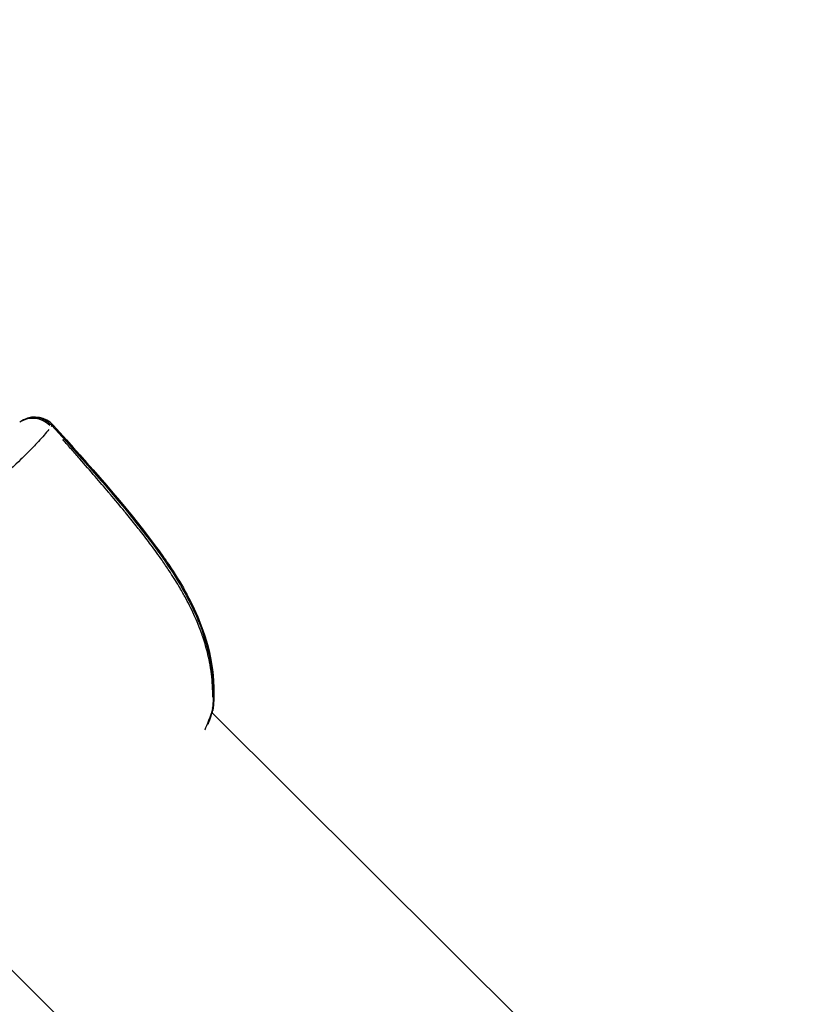
# Model space of a CAD drawing. Units: millimetres. Extents: x -893 to 37951, y 5 to 24985.
# Drawn here: x 5416 to 5464, y 11333 to 11394 of the extents above; entities that cross this region are included whole.
import ezdxf

# ---------------------------------------------------------------- set-up
doc = ezdxf.new("R2010")
doc.units = ezdxf.units.MM
doc.header["$MEASUREMENT"] = 0
doc.styles.get("Standard").update_dxf_attribs({"font": 'square721_bt_roman.ttf'})
doc.dimstyles.get("Standard").update_dxf_attribs({"dimtxt": 200, "dimasz": 100, "dimexe": 0.18, "dimexo": 0.0625, "dimgap": 40, "dimtad": 1, "dimdec": 0, "dimlfac": 0.1, "dimrnd": 5, "dimzin": 0, "dimdsep": 46, "dimtxsty": 'Standard', "dimcen": 0.09, "dimse1": 1, "dimse2": 1, "dimadec": 0, "dimazin": 0, "dimtfac": 1, "dimtdec": 0, "dimtofl": 0, "dimtmove": 0, "dimatfit": 3, "dimfxl": 1, "dimtolj": 1, "dimtzin": 0, "dimarcsym": 0})

# ---------------------------------------------------------------- blocks, each defined once
blk = doc.blocks.new('*D11')
at = {"color": 0, "lineweight": -2, "transparency": 16777216}
blk.add_line((183.09, 16533.404), (16242.404, 16533.404), dxfattribs=at)
at = {"color": 0, "transparency": 16777216}
for points in [[(183.09, 16563.404), (183.09, 16503.404), (3.09, 16533.404)], [(16242.404, 16563.404), (16242.404, 16503.404), (16422.404, 16533.404)]]:
    blk.add_solid(points, dxfattribs=at)
at = {"layer": 'Defpoints', "color": 0, "transparency": 16777216}
for p in [(16422.404, 16533.404), (16422.404, 11154.06), (3.09, 11144.16)]:
    blk.add_point(p, dxfattribs=at)
at = {"color": 0, "transparency": 16777216, "insert": (8212.747, 16929.529), "char_height": 480, "attachment_point": 5}
blk.add_mtext('\\A1;1640', dxfattribs=at)

msp = doc.modelspace()

# ---------------------------------------------------------------- linework, layer by layer
for p, q in [((5552.053, 11227.939), (5427.988, 11351.448)), ((5536.608, 11215.094), (5415.207, 11335.951))]:
    msp.add_line(p, q)
for centre, start, end in [((5416.993, 11368.171), 42.10876, 125.86901), ((5417.063, 11368.205), 42.0892, 117.38069), ((5426.513, 11351.722), 340.77684, 353.58952), ((5426.553, 11351.742), 347.54316, 353.33497)]:
    msp.add_arc(centre, 1.5, start, end)
for centre, major_axis, ratio, start_param, end_param in [((5416.993, 11368.171), (-1.156, 0.956), 0.94684, 4.638246, 5.992625), ((5416.993, 11368.171), (1.113, 1.006), 0.037084, 5.975406, 6.266986), ((5417.063, 11368.205), (1.113, 1.005), 0.039659, 0.015825, 0.300667), ((5426.553, 11351.742), (1.49, -0.174), 0.492989, 0.279843, 0.279853), ((5426.553, 11351.742), (1.49, -0.174), 0.492989, 0.011552, 0.21948), ((5426.513, 11351.722), (1.416, -0.494), 0.782169, 0.009771, 0.185729), ((5426.513, 11351.722), (1.491, -0.167), 0.497294, 6.150216, 6.276187)]:
    msp.add_ellipse(centre, major_axis=major_axis, ratio=ratio, start_param=start_param, end_param=end_param)
for points, knots in [([(5417.922, 11368.939), (5417.731, 11368.707), (5417.515, 11368.458), (5417.116, 11368.024), (5416.95, 11367.849), (5416.592, 11367.483), (5416.399, 11367.292), (5415.779, 11366.696), (5415.314, 11366.272), (5414.364, 11365.461), (5413.902, 11365.083), (5413.393, 11364.688)], [0.00509998, 0.00509998, 0.00509998, 0.00509998, 0.00777225, 0.00777225, 0.00944242, 0.00944242, 0.01111259, 0.01111259, 0.01445293, 0.01445293, 0.0171252, 0.0171252, 0.0171252, 0.0171252]), ([(5418.106, 11369.177), (5420.322, 11366.725), (5422.551, 11364.263), (5424.762, 11361.269), (5425.012, 11360.917), (5425.982, 11359.483), (5426.634, 11358.349), (5427.487, 11356.291), (5427.762, 11355.375), (5428.082, 11353.485), (5428.11, 11352.497), (5428.004, 11351.555)], [0, 0, 0, 0, 0.99223, 0.99223, 1.122641, 1.122641, 1.515876, 1.515876, 1.811917, 1.811917, 2.1285, 2.1285, 2.1285, 2.1285]), ([(5418.176, 11369.21), (5420.392, 11366.757), (5422.62, 11364.294), (5424.828, 11361.298), (5425.078, 11360.946), (5426.046, 11359.511), (5426.696, 11358.376), (5427.544, 11356.314), (5427.817, 11355.396), (5428.13, 11353.502), (5428.154, 11352.513), (5428.043, 11351.568)], [0, 0, 0, 0, 0.992419, 0.992419, 1.122861, 1.122861, 1.516187, 1.516187, 1.812377, 1.812377, 2.129152, 2.129152, 2.129152, 2.129152]), ([(5428.038, 11352.392), (5428.042, 11352.631), (5428.037, 11352.87), (5428.024, 11353.111), (5428.01, 11353.347), (5427.989, 11353.585), (5427.959, 11353.823), (5427.928, 11354.075), (5427.887, 11354.328), (5427.837, 11354.583), (5427.807, 11354.734), (5427.774, 11354.886), (5427.737, 11355.038), (5427.695, 11355.214), (5427.648, 11355.389), (5427.598, 11355.564), (5427.549, 11355.733), (5427.497, 11355.902), (5427.441, 11356.07), (5427.42, 11356.131), (5427.399, 11356.191), (5427.378, 11356.252), (5427.229, 11356.677), (5427.058, 11357.098), (5426.867, 11357.514), (5426.698, 11357.883), (5426.513, 11358.249), (5426.314, 11358.611), (5426.262, 11358.707), (5426.209, 11358.803), (5426.155, 11358.898), (5426.087, 11359.017), (5426.018, 11359.135), (5425.948, 11359.253), (5425.755, 11359.576), (5425.554, 11359.895), (5425.346, 11360.211), (5425.203, 11360.427), (5425.057, 11360.642), (5424.908, 11360.855), (5424.685, 11361.175), (5424.455, 11361.492), (5424.22, 11361.807), (5424.008, 11362.09), (5423.792, 11362.372), (5423.573, 11362.651), (5423.484, 11362.766), (5423.394, 11362.88), (5423.303, 11362.994), (5423.088, 11363.265), (5422.871, 11363.534), (5422.652, 11363.802), (5422.629, 11363.829), (5422.607, 11363.856), (5422.584, 11363.884), (5422.298, 11364.232), (5422.01, 11364.578), (5421.72, 11364.922), (5421.679, 11364.97), (5421.638, 11365.018), (5421.598, 11365.066), (5421.326, 11365.388), (5421.053, 11365.708), (5420.778, 11366.027), (5420.462, 11366.394), (5420.144, 11366.759), (5419.825, 11367.124), (5419.659, 11367.313), (5419.493, 11367.502), (5419.327, 11367.691), (5419.144, 11367.897), (5418.961, 11368.104), (5418.777, 11368.31)], [0.00106582, 0.00106582, 0.00106582, 0.00106582, 0.00187336, 0.00187336, 0.00187336, 0.00266454, 0.00266454, 0.00266454, 0.00349986, 0.00349986, 0.00349986, 0.00399681, 0.00399681, 0.00399681, 0.00457004, 0.00457004, 0.00457004, 0.00512752, 0.00512752, 0.00512752, 0.00532909, 0.00532909, 0.00532909, 0.00674341, 0.00674341, 0.00674341, 0.00799363, 0.00799363, 0.00799363, 0.00832433, 0.00832433, 0.00832433, 0.00873841, 0.00873841, 0.00873841, 0.00987677, 0.00987677, 0.00987677, 0.01065817, 0.01065817, 0.01065817, 0.0118306, 0.0118306, 0.0118306, 0.01288955, 0.01288955, 0.01288955, 0.01332271, 0.01332271, 0.01332271, 0.01435294, 0.01435294, 0.01435294, 0.01445864, 0.01445864, 0.01445864, 0.01579957, 0.01579957, 0.01579957, 0.01598726, 0.01598726, 0.01598726, 0.01724025, 0.01724025, 0.01724025, 0.01868282, 0.01868282, 0.01868282, 0.01943015, 0.01943015, 0.01943015, 0.02025053, 0.02025053, 0.02025053, 0.02025053]), ([(5427.552, 11350.373), (5427.556, 11350.382), (5427.56, 11350.39), (5427.715, 11350.746), (5427.848, 11351.082), (5427.959, 11351.399)], [0.025198382, 0.025198382, 0.025198382, 0.025198382, 0.025238281, 0.025238281, 0.026830178, 0.026830178, 0.026830178, 0.026830178])]:
    msp.add_open_spline(points, degree=3, knots=knots)
msp.add_open_spline([(5427.93, 11351.228), (5427.87, 11351.056), (5427.804, 11350.879), (5427.732, 11350.699)], degree=3)

# ---------------------------------------------------------------- dimensions: what is measured, and where the dimension line sits
dim = msp.add_linear_dim(base=(16422.404, 16533.404), p1=(3.09, 11144.16), p2=(16422.404, 11154.06), dimstyle='Standard', override={"dimtxt": 480, "dimasz": 180, "dimgap": 150})
dim.commit()
dim.dimension.update_dxf_attribs({"geometry": '*D11', "text_midpoint": (8212.747, 16929.529)})

doc.saveas('drawing.dxf')
